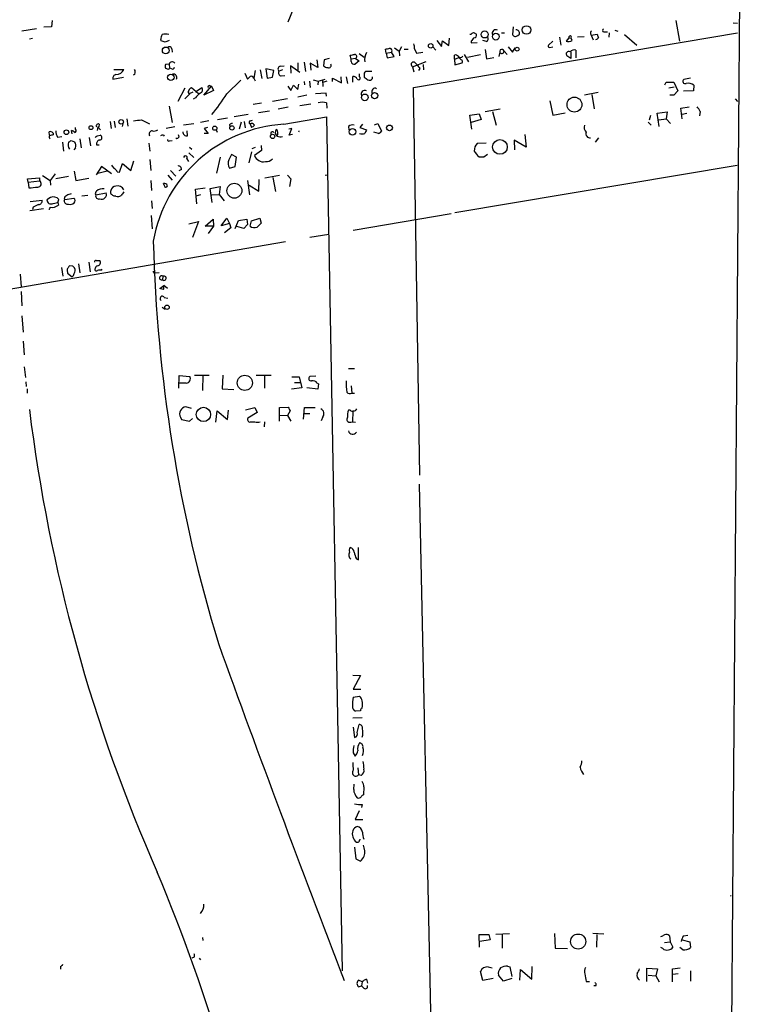
# Model space of a CAD drawing. Extents: x 0 to 731, y 0 to 932.
# Drawn here: x 587 to 726, y 468 to 657 of the extents above; entities that cross this region are included whole.
import ezdxf

# ---------------------------------------------------------------- set-up
doc = ezdxf.new("R2010")
doc.units = 0
doc.header["$MEASUREMENT"] = 0
doc.layers.add('MAIN', color=5, linetype='CONTINUOUS')

msp = doc.modelspace()

# ---------------------------------------------------------------- linework, layer by layer
at = {"layer": 'MAIN'}
for p, q in [((726.0167, 735.9227), (721.4447, 134.62)), ((639.4873, 659.2994), (638.4713, 656.7594)), ((593.09, 657.098), (592.9207, 655.9127)), ((713.232, 657.098), (713.9093, 653.1187)), ((724.2387, 656.6747), (725.0853, 656.59)), ((590.042, 655.4894), (587.248, 655.066)), ((592.9207, 655.9127), (591.4813, 655.828)), ((662.686, 644.2287), (725.0853, 654.7274)), ((674.37, 654.7274), (674.7933, 654.4734)), ((679.6193, 654.7274), (680.212, 654.7274)), ((681.9053, 655.9127), (681.736, 654.3887)), ((699.3467, 654.8967), (700.024, 654.8967)), ((700.3627, 654.7274), (700.278, 653.8807)), ((701.4633, 655.2354), (702.056, 655.066)), ((589.28, 653.6267), (588.6873, 653.542)), ((614.0873, 653.2034), (614.0027, 653.4574)), ((615.6113, 653.288), (614.8493, 652.9494)), ((667.1733, 653.288), (668.1047, 652.1027)), ((668.1047, 652.1027), (668.274, 653.2034)), ((668.274, 653.2034), (669.4593, 652.272)), ((669.4593, 652.272), (669.6287, 653.7114)), ((673.5233, 654.4734), (673.7773, 654.4734)), ((673.7773, 653.1187), (673.7773, 652.78)), ((673.7773, 652.78), (674.9627, 652.8647)), ((676.7407, 653.034), (676.0633, 653.288)), ((682.752, 654.2194), (683.0907, 654.4734)), ((689.5253, 653.1187), (688.6787, 652.3567)), ((690.7953, 653.8807), (691.0493, 652.3567)), ((692.5733, 653.796), (692.0653, 653.1187)), ((692.5733, 653.796), (693.0813, 653.7114)), ((693.2507, 653.288), (693.0813, 653.7114)), ((694.2667, 653.9654), (695.5367, 654.05)), ((696.8067, 654.558), (696.8913, 654.304)), ((696.8913, 654.304), (698.0767, 654.4734)), ((696.8913, 654.304), (697.3147, 653.3727)), ((703.326, 654.3887), (705.6967, 652.3567)), ((616.1193, 651.6794), (616.204, 651.002)), ((657.4367, 650.8327), (657.2673, 651.5947)), ((657.4367, 650.8327), (658.4527, 651.002)), ((657.4367, 650.8327), (657.606, 649.9014)), ((658.9607, 650.1554), (658.4527, 651.002)), ((659.0453, 651.8487), (659.892, 651.1714)), ((660.4, 652.018), (659.892, 651.1714)), ((659.892, 651.1714), (659.9767, 650.3247)), ((660.908, 651.5947), (661.67, 651.5947)), ((662.8553, 651.6794), (663.2787, 650.8327)), ((663.2787, 650.8327), (664.464, 651.002)), ((666.4113, 652.018), (667.004, 651.4254)), ((676.4867, 651.51), (676.7407, 649.732)), ((679.2807, 651.002), (679.1113, 650.1554)), ((680.1273, 651.1714), (680.72, 650.5787)), ((680.8893, 652.018), (681.736, 651.002)), ((681.736, 651.002), (682.244, 651.8487)), ((688.9327, 651.9334), (689.5253, 652.018)), ((692.9967, 651.0867), (692.9967, 649.8167)), ((693.928, 651.4254), (693.928, 649.9014)), ((640.4187, 648.97), (640.4187, 647.5307)), ((641.604, 649.0547), (641.858, 647.2767)), ((644.0593, 649.5627), (644.2287, 648.0387)), ((645.4987, 649.5627), (645.3293, 648.3774)), ((646.43, 649.8167), (645.4987, 649.5627)), ((650.6633, 649.6474), (650.494, 650.4094)), ((651.51, 649.8167), (650.6633, 649.6474)), ((650.6633, 649.224), (650.6633, 649.6474)), ((652.1873, 649.3087), (651.4253, 648.716)), ((651.51, 649.8167), (652.1873, 649.3087)), ((652.1873, 650.748), (653.2033, 650.0707)), ((657.606, 649.9014), (658.9607, 650.1554)), ((662.5167, 648.208), (665.1413, 649.224)), ((662.8553, 649.0547), (663.3633, 648.5467)), ((670.56, 649.6474), (670.56, 650.4094)), ((670.56, 649.6474), (671.4913, 649.986)), ((670.56, 649.6474), (670.6447, 648.5467)), ((670.6447, 648.5467), (672.084, 648.97)), ((672.4227, 650.5787), (673.2693, 649.1394)), ((673.1, 650.0707), (675.5553, 650.5787)), ((676.7407, 649.732), (678.18, 649.986)), ((692.9967, 649.8167), (692.2347, 650.3247)), ((604.9433, 647.7), (606.8907, 647.7)), ((615.6113, 648.716), (614.934, 648.6314)), ((615.6113, 648.716), (615.696, 647.954)), ((615.6113, 647.7847), (615.696, 647.954)), ((616.1193, 647.7847), (615.696, 647.954)), ((632.206, 647.446), (631.952, 646.0067)), ((633.1373, 647.6154), (633.476, 645.922)), ((635.762, 647.446), (634.238, 647.7847)), ((634.238, 647.7847), (634.492, 646.0067)), ((635.508, 646.176), (635.762, 647.446)), ((637.4553, 647.6154), (636.778, 647.3614)), ((637.032, 648.2927), (637.794, 648.3774)), ((640.7573, 647.1074), (638.9793, 648.3774)), ((638.9793, 648.3774), (639.064, 646.938)), ((644.2287, 648.0387), (642.7893, 648.8854)), ((642.7893, 648.8854), (642.874, 647.5307)), ((654.6427, 647.2767), (653.4573, 647.2767)), ((662.5167, 648.208), (662.7707, 647.192)), ((663.8713, 647.8694), (663.6173, 647.446)), ((664.5487, 648.6314), (664.6333, 647.6154)), ((604.774, 645.8374), (606.806, 646.176)), ((609.0073, 646.7687), (608.7533, 646.5994)), ((626.7027, 642.9587), (629.412, 645.5834)), ((630.174, 646.938), (630.682, 645.8374)), ((631.952, 646.0067), (632.206, 645.4987)), ((634.492, 646.0067), (635.508, 646.176)), ((637.2013, 646.43), (637.8787, 646.5147)), ((641.604, 645.3294), (641.6887, 644.7367)), ((642.62, 645.414), (642.7893, 644.2287)), ((643.382, 645.668), (644.3133, 645.414)), ((644.3133, 645.414), (644.2287, 644.7367)), ((644.3133, 645.414), (645.668, 645.8374)), ((645.16, 645.668), (645.2447, 644.398)), ((646.0067, 645.414), (645.2447, 645.16)), ((647.1073, 645.3294), (647.1073, 646.0067)), ((647.1073, 646.0067), (648.8007, 645.0754)), ((648.8007, 645.0754), (648.716, 646.2607)), ((649.732, 646.2607), (649.986, 644.9907)), ((651.002, 645.2447), (651.002, 646.3454)), ((652.272, 646.2607), (652.272, 646.8534)), ((653.2033, 646.5147), (653.2033, 646.176)), ((654.812, 645.922), (654.812, 646.2607)), ((711.1153, 644.7367), (711.3693, 645.2447)), ((711.3693, 645.2447), (712.8087, 645.2447)), ((712.8087, 645.2447), (713.5707, 643.5514)), ((716.026, 646.0067), (714.756, 645.7527)), ((618.6593, 644.0594), (617.3047, 641.5194)), ((619.506, 643.0434), (620.268, 643.382)), ((621.284, 642.9587), (619.9293, 644.144)), ((620.6913, 643.382), (621.8767, 644.2287)), ((622.3, 642.7047), (623.7393, 644.4827)), ((624.1627, 643.636), (622.3, 642.7047)), ((623.4007, 644.5674), (623.7393, 644.4827)), ((623.7393, 644.4827), (624.1627, 643.636)), ((638.4713, 644.4827), (639.064, 643.636)), ((639.064, 643.636), (639.572, 644.652)), ((639.572, 644.652), (640.4187, 643.8054)), ((640.4187, 643.8054), (640.588, 644.8214)), ((663.8713, 569.468), (662.686, 644.2287)), ((695.6213, 642.7894), (698.246, 643.2974)), ((711.8773, 644.144), (712.8933, 644.3134)), ((713.5707, 643.5514), (712.8087, 642.7047)), ((716.6187, 643.5514), (714.6713, 643.4667)), ((716.7033, 644.652), (716.6187, 643.5514)), ((619.5907, 642.9587), (618.6593, 642.0274)), ((620.6913, 642.1967), (620.268, 641.9427)), ((638.3867, 642.0274), (635.508, 641.5194)), ((642.112, 642.7047), (640.4187, 642.366)), ((645.8373, 643.128), (643.8053, 642.9587)), ((645.922, 642.5354), (645.8373, 643.128)), ((688.9327, 641.604), (689.5253, 638.8947)), ((697.0607, 642.874), (697.484, 640.08)), ((712.8087, 642.7047), (712.0467, 642.7047)), ((724.662, 642.0274), (725.0853, 641.5194)), ((615.6113, 640.588), (616.204, 637.4554)), ((633.3913, 641.1807), (631.7827, 640.9267)), ((634.9153, 639.6567), (632.7987, 639.318)), ((638.556, 640.4187), (636.6087, 639.9954)), ((642.874, 641.0114), (640.7573, 640.6727)), ((645.922, 641.2654), (646.0067, 640.2494)), ((679.3653, 639.9954), (676.4867, 639.4874)), ((677.926, 639.572), (678.6033, 636.9474)), ((709.5913, 639.2334), (711.5387, 639.4874)), ((711.5387, 639.4874), (711.3693, 638.1327)), ((714.1633, 640.2494), (715.772, 640.5034)), ((714.4173, 638.1327), (714.1633, 640.2494)), ((717.8887, 639.572), (717.804, 638.7254)), ((604.266, 637.6247), (604.4353, 636.27)), ((605.028, 637.7094), (605.1973, 636.524)), ((607.4833, 638.1327), (607.6527, 636.778)), ((610.2773, 637.9634), (611.8013, 637.2014)), ((623.2313, 637.794), (621.6227, 637.4554)), ((626.872, 638.302), (624.9247, 637.9634)), ((630.8513, 638.9794), (628.142, 638.556)), ((629.4967, 637.54), (629.0733, 636.1854)), ((630.0893, 637.6247), (630.2587, 636.4394)), ((631.2747, 637.794), (631.698, 637.8787)), ((637.7093, 637.1167), (645.922, 638.556)), ((645.922, 638.556), (648.97, 473.964)), ((673.5233, 638.8947), (675.3013, 639.1487)), ((673.9467, 636.1854), (673.5233, 638.8947)), ((675.7247, 638.048), (673.7773, 637.4554)), ((675.3013, 639.1487), (675.7247, 638.048)), ((689.5253, 638.8947), (691.896, 639.318)), ((707.898, 637.54), (708.4907, 636.9474)), ((708.3213, 638.81), (708.0673, 637.8787)), ((710.0147, 636.6934), (709.5913, 639.2334)), ((709.93, 637.9634), (711.3693, 638.1327)), ((711.3693, 638.1327), (712.216, 637.286)), ((714.4173, 639.064), (715.3487, 639.2334)), ((592.582, 635), (592.4973, 635.6774)), ((596.9, 635.254), (596.8153, 635.9314)), ((597.5773, 636.1854), (597.5773, 636.524)), ((601.8953, 636.6087), (601.726, 635.9314)), ((601.8953, 636.6087), (602.4033, 636.016)), ((602.1493, 637.1167), (602.0647, 636.6087)), ((606.7213, 637.2014), (606.552, 636.6934)), ((616.712, 636.6087), (615.0187, 636.27)), ((620.3527, 637.2014), (618.4053, 636.9474)), ((619.1673, 634.9154), (619.0827, 635.8467)), ((622.9773, 636.524), (622.3847, 636.27)), ((622.3847, 636.27), (623.1467, 635.3387)), ((624.6707, 636.016), (624.84, 635.5927)), ((627.2107, 637.032), (627.2953, 636.6087)), ((631.19, 637.2014), (631.444, 636.524)), ((639.2333, 636.27), (638.6407, 636.1854)), ((638.7253, 635), (639.2333, 636.27)), ((650.1553, 636.6934), (650.24, 636.016)), ((652.8647, 637.1167), (652.3567, 636.524)), ((652.3567, 636.524), (653.6267, 636.016)), ((655.1507, 637.032), (655.828, 637.286)), ((655.828, 637.286), (656.5053, 635.762)), ((593.2593, 635.4234), (593.2593, 635.0847)), ((594.106, 634.6614), (594.9527, 634.746)), ((596.7307, 633.984), (597.408, 633.73)), ((598.424, 634.3227), (598.678, 632.5447)), ((600.202, 634.5767), (600.456, 632.968)), ((601.726, 634.9154), (602.3187, 635)), ((614.5107, 635), (614.68, 634.8307)), ((615.696, 633.8994), (616.204, 633.984)), ((623.1467, 635.3387), (622.3847, 635.3387)), ((635.1693, 635.4234), (635.1693, 635.0847)), ((636.4393, 634.8307), (636.1007, 635.3387)), ((639.4027, 635.1694), (638.7253, 635)), ((655.9127, 635.3387), (655.066, 635.5927)), ((684.3607, 632.714), (682.0747, 634.0687)), ((682.0747, 634.0687), (682.1593, 632.206)), ((684.1067, 635.1694), (684.3607, 632.714)), ((698.3307, 634.492), (697.6533, 633.6454)), ((595.0373, 633.6454), (595.2913, 631.952)), ((597.5773, 632.5447), (597.2387, 632.206)), ((601.6413, 633.1374), (602.1493, 633.1374)), ((611.7167, 633.476), (611.886, 631.952)), ((619.506, 632.714), (620.014, 632.2907)), ((632.206, 632.6294), (631.5287, 632.3754)), ((633.3913, 632.0367), (632.0367, 631.1054)), ((633.3067, 633.0527), (633.3913, 632.0367)), ((676.656, 633.476), (674.9627, 633.3914)), ((608.2453, 628.2267), (608.838, 630.0894)), ((611.886, 630.3434), (612.0553, 628.2267)), ((618.998, 630.428), (619.3367, 629.92)), ((619.4213, 631.6134), (620.3527, 630.682)), ((625.4327, 630.7667), (624.7553, 627.7187)), ((628.5653, 630.7667), (627.634, 631.2747)), ((628.3113, 628.9887), (628.5653, 630.7667)), ((631.444, 631.7827), (630.936, 629.666)), ((675.3013, 630.8514), (676.2327, 630.8514)), ((676.2327, 630.8514), (676.91, 631.3594)), ((597.3233, 628.0574), (597.662, 626.2794)), ((602.5727, 628.9887), (601.5567, 627.38)), ((603.6733, 628.0574), (601.8953, 627.634)), ((604.52, 627.5494), (602.5727, 628.9887)), ((606.044, 627.888), (606.6367, 629.5814)), ((606.6367, 629.5814), (608.2453, 628.2267)), ((615.8653, 628.2267), (616.8813, 627.126)), ((617.982, 628.396), (617.474, 628.142)), ((627.2107, 628.65), (628.3113, 628.9887)), ((670.6447, 620.0987), (725.0007, 629.2427)), ((588.3487, 626.618), (590.6347, 626.7874)), ((588.4333, 625.9407), (588.3487, 626.618)), ((588.4333, 625.9407), (590.6347, 626.1947)), ((590.6347, 626.7874), (590.6347, 626.1947)), ((591.2273, 627.2107), (592.6667, 626.2794)), ((593.6827, 627.5494), (592.6667, 626.2794)), ((592.6667, 626.2794), (592.7513, 625.348)), ((596.2227, 627.0414), (593.7673, 626.618)), ((597.662, 626.2794), (600.1173, 626.7027)), ((605.6207, 627.9727), (606.044, 627.888)), ((612.0553, 626.2794), (612.2247, 624.332)), ((615.3573, 627.2954), (616.204, 626.364)), ((630.682, 626.2794), (631.1053, 623.4854)), ((632.8833, 624.2474), (632.968, 626.4487)), ((634.0687, 626.7874), (636.8627, 627.2954)), ((635.5927, 626.872), (636.1007, 624.1627)), ((638.3867, 627.2954), (639.064, 626.618)), ((639.064, 626.618), (638.81, 625.094)), ((645.668, 627.2954), (646.2607, 627.38)), ((588.4333, 625.9407), (588.6027, 624.84)), ((614.68, 625.348), (614.5107, 625.6867)), ((620.6913, 624.586), (622.554, 624.84)), ((620.9453, 621.792), (620.6913, 624.586)), ((623.4853, 624.7554), (625.4327, 625.094)), ((623.9087, 622.046), (623.4853, 624.7554)), ((625.4327, 625.094), (625.2633, 623.57)), ((631.0207, 625.348), (632.8833, 624.2474)), ((588.8567, 622.2154), (591.1427, 622.4694)), ((592.7513, 622.9774), (592.074, 622.554)), ((594.1907, 622.046), (594.36, 622.6387)), ((595.376, 622.7234), (595.5453, 622.6387)), ((595.376, 622.3847), (595.5453, 622.6387)), ((595.5453, 622.6387), (597.2387, 622.8927)), ((599.948, 623.4007), (598.7627, 623.2314)), ((601.472, 623.4854), (603.504, 623.9087)), ((605.3667, 623.2314), (605.028, 623.2314)), ((612.2247, 622.3847), (612.3093, 620.8607)), ((621.6227, 623.4854), (620.776, 623.2314)), ((623.824, 623.4854), (625.2633, 623.57)), ((625.2633, 623.57), (626.1947, 622.3847)), ((588.772, 620.522), (591.3967, 620.8607)), ((589.4493, 621.1147), (589.28, 620.6914)), ((593.2593, 621.8767), (594.1907, 622.046)), ((594.1907, 622.046), (594.2753, 621.538)), ((612.14, 619.506), (612.3093, 616.966)), ((622.554, 617.474), (624.078, 618.8287)), ((624.078, 618.8287), (624.1627, 617.474)), ((625.602, 617.5587), (626.7027, 618.998)), ((626.7027, 618.998), (627.2107, 617.982)), ((628.3113, 617.0507), (628.9887, 618.5747)), ((628.9887, 618.5747), (630.5973, 618.8287)), ((630.5973, 618.8287), (630.682, 617.8127)), ((631.444, 618.49), (633.0527, 618.998)), ((633.0527, 618.998), (633.3067, 618.0667)), ((651.0867, 616.712), (669.9673, 619.9294)), ((619.4213, 617.8974), (621.284, 618.4054)), ((621.284, 618.4054), (620.0987, 615.2727)), ((624.1627, 617.474), (622.554, 617.474)), ((624.1627, 617.474), (623.1467, 616.0347)), ((627.2107, 617.982), (625.602, 617.5587)), ((627.4647, 617.1354), (626.2793, 616.204)), ((627.2107, 617.982), (627.4647, 617.1354)), ((630.0047, 617.0507), (628.65, 617.3894)), ((630.682, 617.8127), (630.0047, 617.0507)), ((631.19, 617.474), (631.444, 618.49)), ((642.7047, 615.3574), (646.3453, 615.95)), ((562.9487, 601.5567), (638.048, 614.5107)), ((594.868, 609.5154), (595.122, 607.822)), ((597.0693, 609.7694), (596.392, 609.854)), ((598.17, 610.1927), (598.424, 608.4994)), ((600.1173, 610.5314), (600.3713, 608.6687)), ((601.5567, 610.87), (602.234, 610.87)), ((602.5727, 609.0074), (602.742, 609.1767)), ((586.9093, 608.2454), (587.0787, 605.79)), ((596.0533, 608.6687), (596.0533, 608.4147)), ((596.0533, 608.4147), (596.9, 607.7374)), ((612.4787, 608.838), (612.7327, 608.4147)), ((613.664, 608.4994), (612.7327, 608.4147)), ((614.426, 607.822), (614.3413, 607.1447)), ((613.8333, 605.4514), (614.5953, 606.044)), ((614.5107, 605.282), (613.8333, 605.4514)), ((615.2727, 605.4514), (614.5953, 606.044)), ((587.0787, 604.8587), (587.248, 602.1494)), ((614.68, 603.758), (615.3573, 603.5887)), ((614.2567, 601.8954), (614.8493, 601.472)), ((587.248, 600.202), (587.502, 597.0694)), ((587.502, 595.2914), (587.6713, 592.6667)), ((587.6713, 590.3807), (587.9253, 588.3487)), ((617.474, 586.232), (617.5587, 588.6874)), ((617.5587, 588.6874), (619.5907, 588.518)), ((620.522, 588.772), (623.316, 588.772)), ((622.1307, 588.772), (622.046, 585.8087)), ((625.9407, 588.772), (625.856, 586.1474)), ((632.3753, 588.772), (635.254, 588.772)), ((633.984, 588.6874), (633.984, 586.232)), ((639.2333, 588.4334), (640.6727, 588.4334)), ((640.6727, 588.4334), (641.1807, 586.3167)), ((643.89, 588.6027), (642.7047, 588.518)), ((650.1553, 590.042), (651.3407, 590.042)), ((588.01, 587.502), (588.0947, 586.5707)), ((618.9133, 587.248), (617.5587, 587.248)), ((641.1807, 586.3167), (639.1487, 586.0627)), ((639.7413, 587.3327), (640.842, 587.3327)), ((644.2287, 586.0627), (642.112, 586.3167)), ((644.144, 587.248), (644.398, 587.0787)), ((644.398, 587.0787), (644.2287, 586.0627)), ((650.6633, 586.74), (650.8327, 585.3007)), ((588.264, 586.1474), (588.264, 585.3007)), ((625.856, 586.1474), (628.0573, 585.978)), ((650.8327, 585.3007), (651.3407, 585.3007)), ((619.9293, 582.3374), (618.8287, 582.676)), ((630.3433, 582.0834), (632.1213, 582.5067)), ((632.1213, 582.5067), (632.5447, 581.5754)), ((636.8627, 582.5067), (638.556, 582.5914)), ((636.8627, 579.882), (636.8627, 582.5067)), ((641.5193, 580.3054), (641.6887, 582.5067)), ((641.6887, 582.5067), (643.7207, 582.5067)), ((617.8127, 580.644), (617.982, 580.2207)), ((624.586, 579.7127), (624.84, 581.914)), ((624.84, 581.914), (626.872, 580.2207)), ((626.872, 580.2207), (627.0413, 581.9987)), ((632.5447, 581.5754), (630.7667, 580.4747)), ((636.8627, 581.0674), (638.3867, 580.9827)), ((638.8947, 581.914), (638.3867, 580.9827)), ((638.3867, 580.9827), (639.064, 579.882)), ((641.6887, 581.406), (642.7047, 581.406)), ((645.2447, 580.7287), (644.906, 579.9667)), ((650.494, 581.9987), (650.1553, 581.9987)), ((651.002, 581.8294), (650.9173, 579.7974)), ((617.982, 580.2207), (619.506, 579.882)), ((619.506, 579.882), (620.0987, 580.39)), ((631.444, 579.7974), (632.1213, 579.7974)), ((633.984, 579.7974), (633.8993, 578.7814)), ((650.5787, 579.7127), (650.9173, 579.7974)), ((650.9173, 579.7974), (651.51, 579.7127)), ((663.7867, 567.7747), (670.3907, 256.1167)), ((652.1027, 553.212), (652.1027, 555.5827)), ((651.6793, 553.3814), (652.1027, 553.212)), ((651.002, 530.9447), (652.4413, 530.86)), ((652.4413, 530.86), (651.0867, 528.2354)), ((651.0867, 528.2354), (652.526, 528.2354)), ((651.0867, 526.7114), (652.272, 526.8807)), ((652.4413, 524.0867), (651.51, 524.002)), ((651.002, 522.732), (652.78, 522.8167)), ((651.0867, 520.954), (651.3407, 518.922)), ((651.8487, 519.938), (652.1873, 521.462)), ((651.0867, 515.9587), (651.4253, 515.366)), ((651.9333, 513.08), (652.1027, 511.7254)), ((652.6107, 511.6407), (652.1027, 511.7254)), ((651.1713, 508.9314), (651.256, 509.9474)), ((653.1187, 509.4394), (653.034, 507.9154)), ((652.1873, 504.7827), (651.4253, 503.174)), ((652.78, 506.0527), (652.6953, 505.46)), ((651.4253, 503.174), (652.9493, 503.174)), ((651.3407, 497.84), (651.5947, 495.554)), ((651.5947, 495.554), (652.4413, 495.1307)), ((723.7307, 488.3574), (723.9, 488.5267)), ((622.046, 480.3987), (622.1307, 479.806)), ((675.386, 478.536), (675.3013, 480.9914)), ((675.3013, 480.9914), (677.164, 480.9914)), ((677.164, 480.9914), (677.418, 479.9754)), ((678.5187, 481.076), (681.1433, 481.1607)), ((679.7887, 481.076), (679.7887, 478.3667)), ((689.864, 481.1607), (689.9487, 478.3667)), ((699.3467, 481.076), (697.23, 481.1607)), ((697.992, 480.9914), (697.9073, 478.536)), ((711.962, 480.7374), (712.1313, 479.552)), ((714.6713, 480.7374), (715.518, 480.822)), ((677.418, 479.9754), (675.4707, 479.6367)), ((689.9487, 478.3667), (692.3193, 478.282)), ((710.692, 478.282), (710.3533, 478.4514)), ((711.0307, 479.4674), (712.1313, 479.552)), ((712.1313, 479.552), (712.6393, 478.536)), ((714.5867, 478.028), (713.994, 478.4514)), ((714.4173, 479.9754), (715.9413, 479.552)), ((715.9413, 479.552), (716.026, 478.4514)), ((620.4373, 476.5887), (620.014, 476.4194)), ((621.3687, 476.4194), (621.6227, 476.0807)), ((594.6987, 474.8107), (594.6987, 474.3027)), ((677.0793, 474.726), (677.8413, 474.5567)), ((680.8047, 474.8954), (681.228, 474.726)), ((681.228, 474.726), (681.6513, 472.8634)), ((685.4613, 472.3554), (685.546, 474.8107)), ((707.644, 471.932), (707.644, 474.472)), ((707.644, 474.472), (709.676, 474.3874)), ((709.676, 474.3874), (709.3373, 473.0327)), ((712.5547, 474.3874), (714.0787, 474.5567)), ((712.5547, 471.8474), (712.5547, 474.3874)), ((676.0633, 472.1014), (675.5553, 473.8794)), ((678.0107, 472.5247), (676.0633, 472.1014)), ((680.0427, 472.0167), (679.0267, 473.1174)), ((681.6513, 472.5247), (680.0427, 472.0167)), ((683.1753, 472.186), (683.26, 474.218)), ((683.26, 474.218), (685.4613, 472.3554)), ((707.898, 473.1174), (709.3373, 473.0327)), ((709.3373, 473.0327), (710.0147, 471.8474)), ((713.6553, 473.3714), (712.6393, 473.2867)), ((716.026, 473.964), (716.026, 472.0167)), ((652.78, 471.8474), (652.1027, 472.186)), ((652.1027, 470.916), (652.6953, 471.0854)), ((652.78, 471.8474), (652.6953, 471.0854)), ((653.1187, 470.662), (652.6953, 471.0854)), ((653.6267, 472.3554), (653.796, 471.5934)), ((695.96, 471.932), (696.5527, 471.932)), ((697.8227, 471.0854), (697.3993, 471.0854))]:
    msp.add_line(p, q, dxfattribs=at)
for centre, radius in [((676.3944, 654.4241), 0.6823), ((678.5326, 653.9998), 0.653), ((684.4588, 655.2839), 0.8279), ((614.9481, 651.3496), 0.6479), ((665.9946, 652.2307), 0.4288), ((682.6397, 651.5846), 0.3777), ((615.9441, 646.1625), 0.6215), ((655.1985, 642.6326), 0.6205), ((653.314, 642.299), 0.6403), ((693.684, 640.9102), 1.4325), ((606.3646, 637.5739), 0.434), ((595.823, 635.5777), 0.4515), ((600.5526, 636.46), 0.366), ((624.4008, 636.3544), 0.3988), ((627.7088, 636.4119), 0.4233), ((650.918, 635.6729), 0.6449), ((658.0572, 636.4252), 0.5484), ((635.5412, 634.778), 0.4082), ((679.3278, 632.7403), 1.4105), ((628.1755, 624.3163), 1.4413), ((615.1932, 601.8504), 0.4282), ((630.1787, 587.2827), 1.4613), ((622.2229, 581.1911), 1.3846), ((694.3983, 479.6158), 1.4533)]:
    msp.add_circle(centre, radius, dxfattribs=at)
for centre, radius, start, end in [((674.4296, 653.7699), 0.9594, 93.561805, 132.837328), ((678.5049, 654.6875), 0.6514, 57.251562, 207.300581), ((682.4193, 654.6305), 0.6895, 346.830373, 90.498573), ((697.1452, 654.7274), 0.3785, 116.551512, 206.585359), ((699.4031, 655.2072), 0.3155, 116.565051, 259.704897), ((616.2555, 653.3433), 2.2557, 152.389812, 177.100556), ((550.9633, 462.5614), 200.8208, 71.450469, 71.679634), ((614.8917, 652.1443), 2.3325, 74.202392, 105.797608), ((843.3962, 526.4275), 211.7103, 143.014201, 143.24333), ((674.3336, 654.2889), 0.4953, 264.40337, 21.867995), ((676.4501, 653.6136), 0.6483, 296.628283, 32.861599), ((682.3117, 654.7105), 0.6595, 209.203954, 311.878093), ((692.5098, 654.2409), 1.207, 248.391633, 307.865825), ((692.8452, 653.8614), 0.2797, 327.571225, 193.524421), ((697.7063, 654.1136), 0.6664, 280.058778, 339.544581), ((699.0322, 654.5321), 0.9573, 183.51548, 222.879217), ((615.6724, 651.6088), 0.4524, 8.977235, 134.149179), ((655.6723, 649.6065), 2.4296, 147.346672, 191.08424), ((615.3714, 863.3255), 215.836, 281.192728, 281.421942), ((658.0928, 651.2983), 0.4662, 320.535911, 87.393531), ((660.4841, 651.9335), 2.3848, 353.883473, 16.497195), ((679.6989, 651.1124), 0.4324, 7.841546, 194.788063), ((679.6852, 651.1807), 0.4422, 203.834882, 358.794906), ((688.8762, 652.1873), 0.2602, 139.379598, 282.545532), ((692.5854, 650.6634), 0.4876, 60.253661, 224.002785), ((693.761, 650.0103), 1.4249, 83.269491, 130.9393), ((616.2022, 648.5374), 0.6173, 34.318252, 163.182516), ((608.5885, 862.1883), 215.8851, 281.192749, 281.421911), ((651.2137, 649.224), 0.5503, 180, 292.613458), ((651.3539, 650.1818), 0.3971, 293.149328, 91.904826), ((662.686, 648.6313), 0.4559, 68.20559, 248.200924), ((670.814, 649.9013), 0.5681, 26.574073, 116.56054), ((671.7136, 650.5152), 0.5318, 222.576631, 328.838552), ((672.051, 650.1413), 0.5809, 195.507742, 264.893975), ((671.1537, 649.1395), 0.9456, 349.674018, 26.586729), ((605.3497, 648.3605), 1.6766, 270.580969, 336.799166), ((608.1981, 647.1647), 0.9009, 333.924158, 36.455225), ((615.5689, 648.2927), 0.7196, 151.921424, 208.078576), ((615.3996, 648.3772), 0.6292, 222.268789, 289.661787), ((616.2886, 648.0811), 0.3413, 240.265529, 7.11877), ((637.0999, 647.7739), 0.5232, 97.45643, 232.032818), ((637.2691, 647.0227), 0.5966, 145.406893, 263.4742), ((646.0793, 649.0245), 0.9906, 220.787625, 275.602387), ((646.3649, 648.4714), 0.4721, 246.415789, 31.205193), ((653.8384, 646.7263), 0.6695, 124.698943, 198.426829), ((832.9022, 775.1779), 211.6103, 216.756617, 216.985854), ((605.467, 645.983), 0.7081, 98.142689, 191.865322), ((616.4409, 646.1159), 0.6703, 335.453483, 103.124033), ((503.936, 773.0914), 179.6055, 314.885409, 315.114591), ((631.3593, 645.6998), 0.6674, 27.375116, 104.694188), ((650.9172, 645.2444), 1.1043, 32.481141, 85.595723), ((652.1027, 646.0067), 0.3053, 213.684862, 56.315138), ((780.5599, 815.2959), 211.7103, 233.018239, 233.247389), ((654.177, 646.4159), 0.8045, 248.38772, 322.124392), ((714.9832, 645.3803), 0.4362, 121.387228, 296.717793), ((619.6189, 643.3256), 0.368, 122.480746, 265.604877), ((620.0141, 643.5513), 0.5987, 98.142282, 171.868545), ((621.375, 643.7648), 0.6833, 291.254847, 42.758207), ((623.3443, 644.3134), 0.2603, 77.480746, 220.60607), ((653.2699, 642.9768), 0.6764, 58.161633, 211.838367), ((655.2673, 643.4347), 0.621, 60.405029, 209.594971), ((715.5604, 643.1075), 1.9214, 53.499278, 101.440348), ((623.6975, 640.1216), 3.6528, 124.610633, 145.383712), ((597.8324, 660.8131), 33.9452, 319.968764, 328.265909), ((645.1176, 638.0032), 3.3599, 76.148218, 103.850126), ((715.4196, 638.6551), 2.6338, 20.372473, 44.567756), ((567.1653, 1018.8786), 383.3471, 276.228078, 276.457261), ((631.331, 637.4836), 0.3155, 100.280479, 243.451194), ((592.6666, 634.9153), 0.7807, 40.605275, 102.524827), ((595.6151, 635.7337), 1.8513, 176.500503, 215.395925), ((596.4766, 634.8307), 1.1516, 36.024081, 72.896174), ((597.2668, 635.9031), 0.4196, 289.665766, 42.276444), ((601.9377, 636.8203), 0.3642, 54.476953, 215.523047), ((612.4157, 635.1786), 0.6685, 91.860323, 203.189586), ((612.6904, 637.2011), 1.3865, 257.655866, 301.266381), ((639.4297, 609.8969), 27.2742, 93.616511, 170.080211), ((618.9912, 635.6503), 0.7557, 177.944849, 283.475385), ((627.8621, 636.3305), 0.9573, 93.521453, 132.879217), ((631.4863, 636.6508), 0.6252, 28.319376, 118.286481), ((631.1053, 637.6247), 1.1516, 287.103826, 323.975919), ((635.4798, 635.3669), 0.3155, 26.565051, 169.687035), ((636.6088, 635.5927), 0.5681, 116.574073, 206.56054), ((635.4594, 635.4411), 1.112, 331.787184, 36.380422), ((640.248, 635.9533), 0.4379, 320.941686, 345.909806), ((650.9597, 635.7195), 1.2631, 76.433519, 129.555259), ((822.8122, 550.9874), 189.3505, 153.316988, 153.54613), ((655.5734, 636.4401), 1.1525, 287.122101, 323.958372), ((696.8069, 636.5241), 1.2589, 160.351687, 227.720494), ((592.8936, 634.6575), 0.4045, 140.386678, 235.873798), ((635.25, 465.6575), 174.5531, 103.919662, 104.148821), ((511.8267, 760.8147), 152.6261, 303.57027, 303.799453), ((596.3078, 632.9681), 1.3383, 341.555574, 34.703006), ((516.8817, 719.421), 119.7487, 314.885409, 315.114592), ((602.3545, 633.3378), 0.7408, 99.361868, 195.694678), ((602.1832, 634.5428), 0.4769, 276.11593, 73.491799), ((614.3412, 634.0688), 0.9465, 79.683783, 116.559637), ((615.569, 634.1675), 0.2966, 182.724474, 295.347095), ((617.1353, 634.7883), 0.3903, 229.395521, 49.405074), ((637.0743, 636.3122), 1.6119, 246.799076, 283.672427), ((652.78, 636.7783), 1.5266, 250.563296, 289.436704), ((696.7049, 635.2897), 0.8042, 157.865179, 277.272599), ((597.6615, 633.1373), 1.5259, 160.549759, 213.698399), ((676.2659, 632.013), 1.8969, 133.393678, 181.842838), ((678.1386, 634.1966), 4.3864, 210.778273, 229.696373), ((618.7548, 630.679), 0.3495, 314.095771, 179.508203), ((628.5628, 629.5278), 1.612, 153.037565, 212.99213), ((881.3798, 503.7668), 283.981, 153.320357, 153.54954), ((633.7698, 631.7176), 1.838, 199.455251, 282.042941), ((634.36, 631.4292), 1.5233, 262.201293, 318.90749), ((774.0829, 755.8919), 211.6403, 216.756633, 216.985837), ((604.3086, 627.2533), 1.4964, 28.735138, 61.264862), ((617.3893, 628.4807), 0.5987, 351.867191, 98.123335), ((590.3287, 625.6411), 0.6325, 267.036724, 61.068567), ((547.0969, 1048.2743), 425.4637, 275.598352, 275.827522), ((601.9379, 623.7817), 0.5521, 122.492681, 212.455275), ((602.8268, 622.8751), 1.8135, 81.951665, 130.823018), ((605.0069, 624.078), 0.7037, 158.83972, 226.214956), ((605.3684, 624.1438), 1.035, 90.094118, 169.522837), ((605.7446, 623.9757), 1.261, 24.64026, 107.439138), ((614.67, 625.0759), 0.6312, 17.280921, 104.617437), ((614.9764, 625.3057), 0.2993, 171.878017, 351.875312), ((590.4158, 622.3566), 0.7356, 273.858635, 8.820778), ((592.8459, 622.5291), 0.7723, 178.15239, 302.360814), ((593.344, 621.8027), 1.3157, 39.448732, 116.773427), ((596.1861, 622.6449), 0.8139, 111.787031, 174.465227), ((596.1098, 622.4341), 0.7354, 183.851386, 278.830866), ((680.9702, 411.9254), 227.9506, 111.687966, 111.917182), ((596.8879, 622.3913), 0.6119, 315.364177, 55.021787), ((602.0731, 623.3245), 0.6223, 165.014609, 284.985391), ((602.5924, 623.6124), 0.9585, 248.043191, 18.005867), ((520.124, 496.4007), 152.6261, 56.200547, 56.42973), ((605.6631, 624.5858), 1.3865, 257.655866, 301.266381), ((775.9776, 496.7275), 211.6803, 143.014185, 143.243346), ((716.9772, 367.3289), 284.0257, 116.450478, 116.679625), ((592.4671, 620.9998), 0.2303, 256.337839, 29.926939), ((592.9684, 623.2363), 2.1429, 261.906575, 307.579514), ((596.519, 622.935), 1.2629, 256.430326, 309.560428), ((632.0397, 618.7686), 1.5486, 236.721439, 289.032843), ((631.231, 619.3804), 2.4565, 302.329512, 327.670488), ((905.5469, 622.1438), 293.0808, 181.475836, 196.880358), ((596.6888, 609.0073), 0.7201, 151.943894, 208.049084), ((723.2341, 524.9174), 152.6537, 146.192759, 146.421922), ((512.5387, 524.9001), 119.7841, 44.885442, 45.114558), ((596.5152, 608.9458), 1.016, 322.691352, 28.507392), ((601.5143, 610.5737), 0.2993, 81.856362, 188.124688), ((601.599, 609.1343), 0.2994, 135, 315.013536), ((601.9658, 609.2943), 0.5808, 105.488731, 174.893097), ((601.7714, 610.4666), 0.6138, 273.670654, 41.089329), ((596.2232, 608.6683), 1.1509, 306.018589, 342.906421), ((602.3613, 607.4392), 1.5824, 82.322568, 110.362373), ((614.1666, 607.5105), 0.4054, 50.214336, 295.528366), ((614.6256, 607.4531), 0.4194, 227.328443, 118.416404), ((613.0289, 605.8322), 1.5807, 339.629778, 7.700518), ((614.299, 603.5464), 0.4359, 29.046943, 240.941566), ((618.8742, 588.0845), 0.8374, 272.676193, 31.174963), ((642.9534, 588.1264), 0.4639, 122.419092, 281.176681), ((643.2486, 586.5628), 1.1274, 37.424828, 100.491662), ((668.4847, 587.2906), 18.7566, 178.836688, 185.570166), ((650.4411, 586.084), 0.8757, 224.518845, 296.562125), ((618.9979, 581.3214), 1.3651, 97.11981, 209.750087), ((808.0652, 666.9226), 189.3281, 206.450446, 206.679643), ((903.3151, 621.135), 317.0317, 187.060193, 203.836421), ((644.4233, 581.3213), 1.0129, 324.191391, 66.862317), ((650.4154, 580.263), 0.5741, 138.41785, 286.52811), ((652.4418, 581.025), 2.4852, 156.933398, 188.81873), ((650.8327, 582.2527), 0.4234, 216.867191, 306.867191), ((651.1713, 582.5913), 0.6826, 262.88019, 330.261365), ((631.204, 580.2347), 0.4988, 151.241037, 298.758963), ((632.6293, 581.2353), 1.525, 250.542042, 289.457958), ((650.9736, 578.2301), 0.845, 194.439161, 326.635292), ((651.3547, 554.1434), 1.1485, 153.747306, 227.494763), ((651.3405, 554.9478), 1.0582, 143.129019, 196.266702), ((650.1609, 554.5328), 1.1015, 6.181077, 72.397417), ((655.4059, 555.329), 4.2049, 189.27348, 207.59252), ((4081.4972, 1788.8871), 3676.1179, 199.909466, 200.9896977), ((660.3453, 524.9322), 9.428, 169.122231, 179.992707), ((651.679, 525.9492), 1.1042, 4.404277, 57.518859), ((649.8575, 525.3144), 3.0098, 346.165519, 13.832632), ((651.8692, 524.8849), 0.9532, 177.08326, 247.861488), ((652.8901, 524.1544), 0.4539, 104.039305, 188.578205), ((651.0723, 519.6912), 0.8147, 289.235614, 17.634284), ((652.138, 520.7282), 0.7355, 351.176833, 86.156387), ((650.2594, 519.946), 2.6899, 339.562123, 14.409751), ((655.5799, 516.4167), 4.5165, 167.451241, 185.820161), ((650.4663, 516.4805), 1.4703, 310.71119, 356.158708), ((653.8176, 516.7629), 1.9224, 143.513988, 191.428003), ((652.2227, 517.1724), 0.7353, 351.160239, 86.155342), ((650.3451, 516.3898), 2.6889, 339.558675, 14.419712), ((1034.0337, 555.938), 383.3469, 186.228081, 186.457264), ((693.2648, 514.3217), 1.852, 324.618412, 3.498175), ((651.5946, 512.191), 0.6847, 137.485955, 317.497778), ((656.7955, 513.7148), 5.806, 176.235486, 190.500354), ((652.1238, 512.5509), 1.0322, 298.143992, 15.456665), ((697.7967, 513.7923), 3.0704, 190.184506, 220.21247), ((651.7424, 509.5451), 1.3803, 355.608298, 41.260899), ((653.431, 508.9359), 2.2597, 180.1141, 225.554024), ((652.1027, 507.9789), 0.7037, 248.83972, 316.214956), ((653.3306, 507.1956), 0.7785, 112.394546, 157.621866), ((652.3988, 511.8462), 5.806, 259.499646, 273.764514), ((652.4242, 500.3872), 1.5435, 111.89171, 202.867146), ((651.5126, 500.4899), 1.3713, 9.604507, 75.812768), ((652.8641, 500.295), 1.93, 195.248089, 232.130224), ((652.3567, 499.0677), 0.1527, 56.33076, 236.299523), ((656.9951, 500.792), 4.1311, 181.016691, 200.222942), ((651.8064, 499.4487), 0.6891, 259.371662, 312.506361), ((649.6496, 496.8429), 3.6385, 347.606638, 21.538817), ((650.4944, 497.5011), 3.0674, 309.397568, 332.020577), ((260.4645, 346.3862), 382.1131, 359.147159, 22.564842), ((619.9235, 486.7207), 2.3792, 315.577281, 2.715085), ((626.022, 650.0773), 189.3282, 296.45046, 296.679656), ((711.3875, 480.2233), 0.7709, 41.824251, 117.568855), ((717.3952, 479.0581), 3.1999, 148.345929, 169.582729), ((711.4541, 479.0725), 1.098, 226.047932, 287.961359), ((711.708, 479.1286), 1.1039, 274.400696, 327.530798), ((714.7688, 480.0672), 2.0473, 264.897038, 307.885293), ((619.8026, 476.9274), 0.7194, 331.913927, 28.079046), ((594.4026, 475.5301), 0.778, 292.371723, 337.628278), ((676.8716, 473.3048), 1.4362, 81.685421, 156.417449), ((680.8515, 473.3626), 1.8412, 139.568482, 187.653045), ((680.8365, 471.8895), 3.0061, 90.606121, 117.466923), ((697.3062, 473.9025), 1.686, 154.007903, 198.3608), ((703.896, 474.875), 2.3596, 323.032491, 348.074325), ((701.1605, 473.5918), 5.459, 182.313892, 197.701087), ((706.882, 473.1174), 1.1516, 162.900929, 233.975919), ((652.5965, 471.551), 0.8044, 127.869986, 232.130014), ((654.0418, 470.7038), 1.7029, 104.108052, 137.813219), ((653.4285, 470.9545), 0.426, 223.354733, 30.387128), ((697.2298, 471.297), 0.6295, 340.359033, 47.717127)]:
    msp.add_arc(centre, radius, start, end, dxfattribs=at)

doc.saveas('drawing.dxf')
